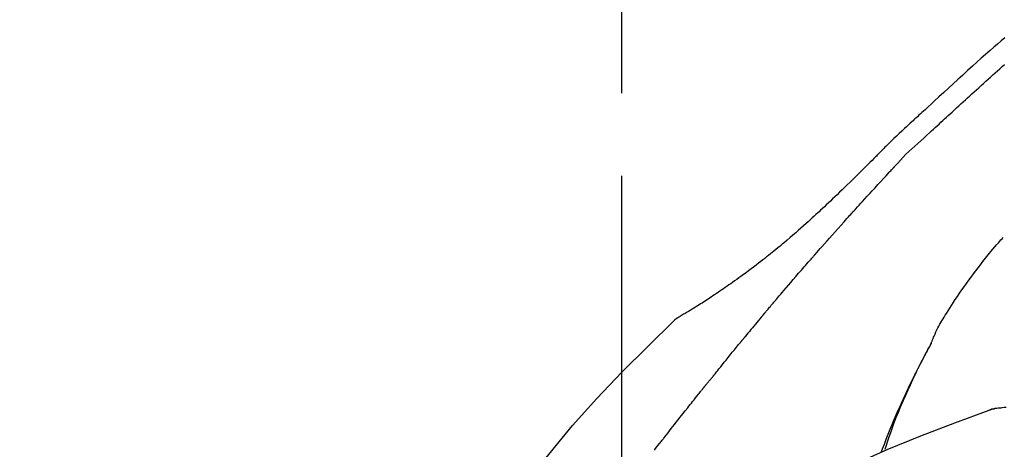
# Model space of a CAD drawing. Extents: x 28088 to 54233, y -21830 to -13430.
# Drawn here: x 46273 to 46348, y -18954 to -18922 of the extents above; entities that cross this region are included whole.
import ezdxf

# ---------------------------------------------------------------- set-up
doc = ezdxf.new("R2010")
doc.units = 0
doc.header["$LTSCALE"] = 50
doc.header["$MEASUREMENT"] = 0
doc.linetypes.add('CENTER2', pattern=[1.125, 0.75, -0.125, 0.125, -0.125])
doc.layers.get('0').update_dxf_attribs({"linetype": 'CONTINUOUS'})
doc.layers.add('150-機器', color=8, linetype='CONTINUOUS')
doc.layers.add('166-寸法B', color=11, linetype='CONTINUOUS')
doc.styles.add('KH001', font='txt')
doc.dimstyles.new('KH1xx030', dxfattribs={"dimscale": 30, "dimtxt": 2, "dimasz": 0.6, "dimexe": 0.3, "dimexo": 1.2, "dimgap": 0.5, "dimtad": 3, "dimdec": 1, "dimdsep": 46, "dimlunit": 6, "dimtxsty": 'KH001', "dimblk": 'DOT', "dimcen": 1, "dimdle": 1, "dimclrd": 256, "dimclre": 256, "dimclrt": 256, "dimadec": 0, "dimazin": 0, "dimtfac": 1, "dimtdec": 1, "dimtix": 1, "dimtmove": 2, "dimatfit": 3, "dimldrblk": 'CLOSEDBLANK', "dimfxl": 1, "dimtolj": 1, "dimtzin": 0, "dimlwd": -1, "dimlwe": -1, "dimarcsym": 0})

# ---------------------------------------------------------------- blocks, each defined once
blk = doc.blocks.new('_Dot')
at = {"color": 0, "linetype": 'ByBlock', "lineweight": -2}
blk.add_line((-0.5, 0), (-1, 0), dxfattribs=at)
at = {"color": 0, "linetype": 'ByBlock', "const_width": 0.5}
blk.add_lwpolyline([(-0.25, 0, 1), (0.25, 0, 1)], format="xyb", close=True, dxfattribs=at)
blk = doc.blocks.new('*D141')
at = {"layer": '166-寸法B', "transparency": 16777216}
for p, q in [((46098.869, -18865.679), (46098.869, -18700.603)), ((47658.869, -19093.955), (47658.869, -18700.603)), ((46116.869, -18709.603), (47640.869, -18709.603))]:
    blk.add_line(p, q, dxfattribs=at)
at = {"layer": '166-寸法B', "transparency": 16777216, "xscale": 18, "yscale": 18, "zscale": 18, "rotation": 180}
blk.add_blockref('_Dot', (46098.869, -18709.603), dxfattribs=at)
at = {"layer": '166-寸法B', "transparency": 16777216, "xscale": 18, "yscale": 18, "zscale": 18}
blk.add_blockref('_Dot', (47658.869, -18709.603), dxfattribs=at)
at = {"layer": '166-寸法B', "transparency": 16777216, "insert": (46878.869, -18660.796), "char_height": 60, "attachment_point": 5, "style": 'KH001'}
blk.add_mtext('\\A1;1,560', dxfattribs=at)
blk = doc.blocks.new('_ClosedBlank')
at = {"color": 0, "linetype": 'ByBlock', "lineweight": -2}
for p, q in [((-1, 0.1667), (0, 0)), ((-1, 0.1667), (-1, -0.1667)), ((0, 0), (-1, -0.1667))]:
    blk.add_line(p, q, dxfattribs=at)
blk = doc.blocks.new('*D31')
at = {"layer": '166-寸法B', "transparency": 16777216}
for p, q in [((46098.869, -18851.293), (46098.869, -18828.372)), ((46898.869, -19108.885), (46898.869, -18828.372)), ((46880.869, -18837.372), (46116.869, -18837.372))]:
    blk.add_line(p, q, dxfattribs=at)
at = {"layer": '166-寸法B', "transparency": 16777216, "xscale": 18, "yscale": 18, "zscale": 18, "rotation": 180}
blk.add_blockref('_Dot', (46098.869, -18837.372), dxfattribs=at)
at = {"layer": '166-寸法B', "transparency": 16777216, "xscale": 18, "yscale": 18, "zscale": 18}
blk.add_blockref('_Dot', (46898.869, -18837.372), dxfattribs=at)
at = {"layer": '166-寸法B', "transparency": 16777216, "insert": (46498.869, -18792.372), "char_height": 60, "attachment_point": 5, "style": 'KH001'}
blk.add_mtext('\\A1;800', dxfattribs=at)

msp = doc.modelspace()

# ---------------------------------------------------------------- linework, layer by layer
at = {"layer": '150-機器', "color": 161, "linetype": 'CENTER2'}
msp.add_line((46318.869, -19195.86), (46318.869, -18891.926), dxfattribs=at)
at = {"layer": '150-機器', "color": 13, "linetype": 'Continuous'}
for p, q in [((46323.498, -18943.921), (46323.499, -18943.92)), ((46347.477, -18950.985), (46347.478, -18950.985))]:
    msp.add_line(p, q, dxfattribs=at)
for points in [[(46347.87, -18922.903), (46347.591, -18923.143), (46347.312, -18923.384), (46347.034, -18923.625), (46346.757, -18923.868), (46346.42, -18924.166), (46346.083, -18924.465), (46345.748, -18924.766), (46345.414, -18925.067), (46345.048, -18925.398), (46344.684, -18925.729), (46344.32, -18926.062), (46343.957, -18926.395), (46343.601, -18926.723), (46343.244, -18927.052), (46342.888, -18927.381), (46342.532, -18927.71), (46342.298, -18927.926), (46342.063, -18928.142), (46341.829, -18928.358), (46341.595, -18928.574), (46341.482, -18928.677), (46341.369, -18928.781), (46341.257, -18928.885), (46341.144, -18928.989)], [(46342.185, -18930.089), (46342.326, -18929.959), (46342.467, -18929.83), (46342.608, -18929.701), (46342.749, -18929.571), (46342.89, -18929.441), (46343.031, -18929.312), (46343.172, -18929.182), (46343.313, -18929.052), (46343.453, -18928.923), (46343.594, -18928.793), (46343.735, -18928.664), (46343.875, -18928.535), (46344.043, -18928.381), (46344.211, -18928.226), (46344.379, -18928.072), (46344.547, -18927.917), (46344.715, -18927.763), (46344.882, -18927.609), (46345.05, -18927.455), (46345.218, -18927.302), (46345.386, -18927.149), (46345.555, -18926.996), (46345.723, -18926.844), (46345.892, -18926.691), (46346.07, -18926.53), (46346.248, -18926.369), (46346.425, -18926.208), (46346.604, -18926.046), (46346.782, -18925.886), (46346.96, -18925.726), (46347.139, -18925.566), (46347.318, -18925.407), (46347.498, -18925.25), (46347.678, -18925.092), (46347.859, -18924.935)], [(46341.14, -18928.989), (46341.067, -18929.055), (46340.994, -18929.121), (46340.922, -18929.187), (46340.849, -18929.254), (46340.706, -18929.386), (46340.563, -18929.518), (46340.42, -18929.651), (46340.278, -18929.783), (46340.073, -18929.973), (46339.869, -18930.164), (46339.666, -18930.356), (46339.464, -18930.549), (46339.319, -18930.689), (46339.175, -18930.831), (46339.032, -18930.973), (46338.89, -18931.116), (46338.801, -18931.206), (46338.712, -18931.296), (46338.623, -18931.386), (46338.535, -18931.475), (46338.486, -18931.524), (46338.438, -18931.573), (46338.389, -18931.622), (46338.341, -18931.671), (46338.276, -18931.736), (46338.212, -18931.8), (46338.148, -18931.865), (46338.083, -18931.93), (46337.952, -18932.062), (46337.82, -18932.193), (46337.689, -18932.325), (46337.557, -18932.457), (46337.369, -18932.644), (46337.181, -18932.832), (46336.993, -18933.019), (46336.805, -18933.205), (46336.588, -18933.419), (46336.371, -18933.632), (46336.154, -18933.844), (46335.936, -18934.056), (46335.746, -18934.241), (46335.555, -18934.426), (46335.364, -18934.61), (46335.173, -18934.793), (46335.004, -18934.954), (46334.836, -18935.115), (46334.667, -18935.276), (46334.497, -18935.436), (46334.355, -18935.57), (46334.212, -18935.704), (46334.069, -18935.838), (46333.925, -18935.971), (46333.806, -18936.082), (46333.686, -18936.193), (46333.566, -18936.303), (46333.445, -18936.414), (46333.29, -18936.556), (46333.135, -18936.697), (46332.979, -18936.838), (46332.824, -18936.979), (46332.63, -18937.153), (46332.436, -18937.326), (46332.241, -18937.498), (46332.045, -18937.67), (46331.83, -18937.856), (46331.615, -18938.041), (46331.399, -18938.225), (46331.182, -18938.408), (46331.019, -18938.544), (46330.856, -18938.68), (46330.693, -18938.815), (46330.529, -18938.95), (46330.394, -18939.06), (46330.259, -18939.17), (46330.124, -18939.279), (46329.988, -18939.388), (46329.844, -18939.503), (46329.7, -18939.618), (46329.555, -18939.732), (46329.409, -18939.846), (46329.224, -18939.99), (46329.039, -18940.132), (46328.852, -18940.274), (46328.665, -18940.415), (46328.473, -18940.559), (46328.28, -18940.702), (46328.086, -18940.844), (46327.891, -18940.985), (46327.734, -18941.098), (46327.576, -18941.211), (46327.417, -18941.323), (46327.259, -18941.435), (46327.123, -18941.531), (46326.987, -18941.626), (46326.85, -18941.721), (46326.714, -18941.815), (46326.578, -18941.909), (46326.442, -18942.002), (46326.306, -18942.096), (46326.169, -18942.188), (46326.035, -18942.279), (46325.901, -18942.369), (46325.767, -18942.459), (46325.632, -18942.549), (46325.519, -18942.625), (46325.405, -18942.701), (46325.291, -18942.776), (46325.177, -18942.851), (46325.066, -18942.923), (46324.956, -18942.995), (46324.845, -18943.066), (46324.733, -18943.137), (46324.601, -18943.221), (46324.468, -18943.304), (46324.334, -18943.387), (46324.201, -18943.469), (46324.061, -18943.554), (46323.921, -18943.638), (46323.781, -18943.722), (46323.64, -18943.804), (46323.558, -18943.852), (46323.476, -18943.9), (46323.394, -18943.947), (46323.311, -18943.994), (46323.275, -18944.014), (46323.239, -18944.034), (46323.203, -18944.055), (46323.167, -18944.075)], [(46341.147, -18928.991), (46341.146, -18928.99), (46341.144, -18928.989), (46341.142, -18928.988), (46341.141, -18928.986)], [(46339.556, -18932.63), (46339.76, -18932.4), (46339.966, -18932.173), (46340.175, -18931.949), (46340.39, -18931.73), (46340.61, -18931.52), (46340.835, -18931.315), (46341.062, -18931.112), (46341.29, -18930.91), (46341.515, -18930.706), (46341.739, -18930.501), (46341.962, -18930.295), (46342.185, -18930.089)], [(46336.604, -18935.853), (46336.726, -18935.717), (46336.848, -18935.582), (46336.971, -18935.446), (46337.094, -18935.311), (46337.278, -18935.108), (46337.462, -18934.906), (46337.647, -18934.703), (46337.831, -18934.501), (46338.047, -18934.266), (46338.262, -18934.032), (46338.478, -18933.797), (46338.694, -18933.563), (46338.802, -18933.446), (46338.909, -18933.329), (46339.017, -18933.212), (46339.125, -18933.096), (46339.179, -18933.037), (46339.233, -18932.979), (46339.287, -18932.921), (46339.341, -18932.863), (46339.368, -18932.834), (46339.395, -18932.805), (46339.421, -18932.775), (46339.448, -18932.746), (46339.462, -18932.732), (46339.475, -18932.717), (46339.489, -18932.703), (46339.502, -18932.688), (46339.509, -18932.681), (46339.516, -18932.674), (46339.522, -18932.666), (46339.529, -18932.659), (46339.533, -18932.655), (46339.536, -18932.652), (46339.54, -18932.648), (46339.543, -18932.644), (46339.544, -18932.643), (46339.545, -18932.642), (46339.546, -18932.642), (46339.546, -18932.641), (46339.547, -18932.64), (46339.548, -18932.639), (46339.549, -18932.638), (46339.549, -18932.637), (46339.55, -18932.636), (46339.551, -18932.636), (46339.552, -18932.635), (46339.553, -18932.634), (46339.553, -18932.633), (46339.554, -18932.632), (46339.555, -18932.631), (46339.556, -18932.631)], [(46333.519, -18939.311), (46333.646, -18939.166), (46333.773, -18939.02), (46333.901, -18938.875), (46334.028, -18938.731), (46334.22, -18938.513), (46334.412, -18938.296), (46334.604, -18938.08), (46334.796, -18937.863), (46335.021, -18937.611), (46335.247, -18937.359), (46335.472, -18937.108), (46335.698, -18936.856), (46335.811, -18936.731), (46335.924, -18936.605), (46336.037, -18936.48), (46336.15, -18936.354), (46336.207, -18936.291), (46336.264, -18936.229), (46336.32, -18936.166), (46336.377, -18936.103), (46336.405, -18936.072), (46336.434, -18936.041), (46336.462, -18936.009), (46336.49, -18935.978), (46336.504, -18935.962), (46336.519, -18935.947), (46336.533, -18935.931), (46336.547, -18935.915), (46336.554, -18935.907), (46336.561, -18935.9), (46336.568, -18935.892), (46336.575, -18935.884), (46336.578, -18935.881), (46336.581, -18935.877), (46336.584, -18935.874), (46336.587, -18935.87), (46336.589, -18935.868), (46336.591, -18935.866), (46336.593, -18935.864), (46336.595, -18935.862), (46336.597, -18935.86), (46336.598, -18935.859), (46336.599, -18935.858), (46336.6, -18935.857), (46336.601, -18935.856), (46336.602, -18935.855), (46336.603, -18935.854), (46336.604, -18935.853)], [(46342.304, -18946.042), (46342.318, -18946.001), (46342.333, -18945.96), (46342.347, -18945.919), (46342.362, -18945.878), (46342.399, -18945.782), (46342.438, -18945.687), (46342.478, -18945.593), (46342.519, -18945.499), (46342.589, -18945.342), (46342.66, -18945.185), (46342.733, -18945.029), (46342.81, -18944.875), (46342.882, -18944.738), (46342.957, -18944.602), (46343.034, -18944.468), (46343.112, -18944.334), (46343.196, -18944.194), (46343.281, -18944.055), (46343.366, -18943.917), (46343.453, -18943.779), (46343.579, -18943.578), (46343.706, -18943.377), (46343.833, -18943.177), (46343.963, -18942.977), (46344.123, -18942.733), (46344.286, -18942.491), (46344.45, -18942.249), (46344.616, -18942.009), (46344.788, -18941.762), (46344.962, -18941.517), (46345.137, -18941.273), (46345.314, -18941.03), (46345.488, -18940.795), (46345.664, -18940.561), (46345.841, -18940.328), (46346.02, -18940.096), (46346.216, -18939.845), (46346.414, -18939.595), (46346.615, -18939.346), (46346.818, -18939.1), (46346.965, -18938.924), (46347.114, -18938.749), (46347.264, -18938.574), (46347.414, -18938.401), (46347.496, -18938.309), (46347.577, -18938.216), (46347.659, -18938.124), (46347.741, -18938.032)], [(46330.674, -18942.602), (46330.791, -18942.463), (46330.908, -18942.325), (46331.026, -18942.187), (46331.143, -18942.049), (46331.32, -18941.842), (46331.497, -18941.636), (46331.674, -18941.43), (46331.851, -18941.224), (46332.059, -18940.984), (46332.266, -18940.744), (46332.475, -18940.505), (46332.683, -18940.266), (46332.787, -18940.146), (46332.892, -18940.027), (46332.996, -18939.907), (46333.1, -18939.788), (46333.153, -18939.728), (46333.205, -18939.668), (46333.257, -18939.609), (46333.31, -18939.549), (46333.336, -18939.519), (46333.362, -18939.489), (46333.388, -18939.46), (46333.414, -18939.43), (46333.427, -18939.415), (46333.44, -18939.4), (46333.453, -18939.385), (46333.466, -18939.37), (46333.473, -18939.363), (46333.48, -18939.355), (46333.486, -18939.348), (46333.493, -18939.34), (46333.495, -18939.337), (46333.498, -18939.334), (46333.501, -18939.331), (46333.504, -18939.328), (46333.506, -18939.326), (46333.508, -18939.323), (46333.509, -18939.321), (46333.511, -18939.319), (46333.512, -18939.318), (46333.513, -18939.317), (46333.514, -18939.316), (46333.515, -18939.315), (46333.516, -18939.314), (46333.517, -18939.313), (46333.518, -18939.312), (46333.519, -18939.311)], [(46329.734, -18943.714), (46329.773, -18943.667), (46329.812, -18943.621), (46329.851, -18943.574), (46329.89, -18943.528), (46329.949, -18943.458), (46330.007, -18943.389), (46330.066, -18943.319), (46330.124, -18943.249), (46330.193, -18943.168), (46330.262, -18943.087), (46330.33, -18943.006), (46330.399, -18942.925), (46330.433, -18942.885), (46330.468, -18942.844), (46330.502, -18942.804), (46330.536, -18942.763), (46330.553, -18942.743), (46330.571, -18942.723), (46330.588, -18942.703), (46330.605, -18942.682), (46330.614, -18942.672), (46330.622, -18942.662), (46330.631, -18942.652), (46330.639, -18942.642), (46330.643, -18942.638), (46330.647, -18942.633), (46330.65, -18942.629), (46330.654, -18942.625), (46330.656, -18942.622), (46330.659, -18942.619), (46330.661, -18942.616), (46330.664, -18942.613), (46330.665, -18942.612), (46330.666, -18942.61), (46330.667, -18942.609), (46330.668, -18942.608), (46330.67, -18942.606), (46330.671, -18942.605), (46330.672, -18942.603), (46330.674, -18942.602)], [(46322.81, -18944.356), (46322.848, -18944.312), (46322.887, -18944.269), (46322.928, -18944.228), (46322.971, -18944.19), (46323.017, -18944.157), (46323.065, -18944.128), (46323.115, -18944.101), (46323.166, -18944.075)], [(46322.827, -18944.344), (46322.852, -18944.318), (46322.877, -18944.292), (46322.903, -18944.266), (46322.929, -18944.241), (46322.956, -18944.217), (46322.984, -18944.194), (46323.012, -18944.172), (46323.042, -18944.152), (46323.072, -18944.132), (46323.102, -18944.113), (46323.133, -18944.095), (46323.164, -18944.077)], [(46329.547, -18943.937), (46329.434, -18944.071), (46329.322, -18944.204), (46329.21, -18944.338), (46329.098, -18944.472), (46328.987, -18944.606), (46328.875, -18944.74), (46328.764, -18944.874), (46328.653, -18945.009), (46328.542, -18945.143), (46328.431, -18945.278), (46328.32, -18945.413), (46328.209, -18945.548)], [(46329.547, -18943.937), (46329.55, -18943.932), (46329.554, -18943.928), (46329.558, -18943.923), (46329.562, -18943.919), (46329.566, -18943.914), (46329.569, -18943.91), (46329.573, -18943.905), (46329.577, -18943.901), (46329.581, -18943.896), (46329.585, -18943.892), (46329.588, -18943.887), (46329.592, -18943.882)], [(46329.592, -18943.882), (46329.604, -18943.868), (46329.616, -18943.854), (46329.628, -18943.84), (46329.639, -18943.826), (46329.651, -18943.812), (46329.663, -18943.798), (46329.675, -18943.784), (46329.687, -18943.77), (46329.698, -18943.756), (46329.71, -18943.742), (46329.722, -18943.728), (46329.734, -18943.714)], [(46307.53, -18962.491), (46309.355, -18959.871), (46311.212, -18957.278), (46313.131, -18954.738), (46315.144, -18952.278), (46316.982, -18950.224), (46318.892, -18948.231), (46320.848, -18946.277), (46322.827, -18944.344)], [(46322.827, -18944.344), (46322.826, -18944.346), (46322.825, -18944.347), (46322.823, -18944.348), (46322.822, -18944.35)], [(46328.209, -18945.548), (46328.195, -18945.565), (46328.181, -18945.582), (46328.167, -18945.599), (46328.153, -18945.617), (46328.139, -18945.634), (46328.124, -18945.651), (46328.11, -18945.668), (46328.096, -18945.686), (46328.082, -18945.703), (46328.068, -18945.72), (46328.054, -18945.737), (46328.04, -18945.755)], [(46325.874, -18948.436), (46325.963, -18948.323), (46326.053, -18948.211), (46326.142, -18948.098), (46326.232, -18947.986), (46326.366, -18947.818), (46326.501, -18947.65), (46326.635, -18947.482), (46326.77, -18947.314), (46326.928, -18947.118), (46327.087, -18946.923), (46327.245, -18946.728), (46327.404, -18946.533), (46327.483, -18946.435), (46327.562, -18946.338), (46327.642, -18946.241), (46327.721, -18946.143), (46327.761, -18946.095), (46327.801, -18946.046), (46327.84, -18945.998), (46327.88, -18945.949), (46327.9, -18945.925), (46327.92, -18945.9), (46327.94, -18945.876), (46327.96, -18945.852), (46327.97, -18945.84), (46327.98, -18945.827), (46327.99, -18945.815), (46328, -18945.803), (46328.005, -18945.797), (46328.01, -18945.791), (46328.015, -18945.785), (46328.02, -18945.779), (46328.022, -18945.776), (46328.024, -18945.773), (46328.026, -18945.771), (46328.029, -18945.768), (46328.029, -18945.767), (46328.03, -18945.766), (46328.031, -18945.765), (46328.032, -18945.764), (46328.032, -18945.763), (46328.033, -18945.762), (46328.034, -18945.762), (46328.035, -18945.761), (46328.035, -18945.76), (46328.036, -18945.759), (46328.037, -18945.758), (46328.037, -18945.757), (46328.038, -18945.756), (46328.039, -18945.755), (46328.04, -18945.754), (46328.04, -18945.754)], [(46338.81, -18954.073), (46338.862, -18953.912), (46338.914, -18953.751), (46338.966, -18953.59), (46339.019, -18953.429), (46339.124, -18953.117), (46339.232, -18952.807), (46339.342, -18952.497), (46339.456, -18952.189), (46339.633, -18951.726), (46339.817, -18951.266), (46340.006, -18950.808), (46340.201, -18950.352), (46340.372, -18949.961), (46340.546, -18949.572), (46340.724, -18949.183), (46340.905, -18948.797), (46341.075, -18948.439), (46341.248, -18948.082), (46341.424, -18947.727), (46341.603, -18947.374), (46341.714, -18947.158), (46341.827, -18946.943), (46341.94, -18946.728), (46342.055, -18946.515), (46342.119, -18946.397), (46342.183, -18946.279), (46342.248, -18946.162), (46342.312, -18946.045)], [(46342.305, -18946.043), (46342.299, -18946.054), (46342.293, -18946.065), (46342.286, -18946.077), (46342.28, -18946.088), (46342.274, -18946.099), (46342.267, -18946.11), (46342.261, -18946.122), (46342.255, -18946.133), (46342.249, -18946.144), (46342.242, -18946.156), (46342.236, -18946.167), (46342.23, -18946.178), (46342.168, -18946.29), (46342.106, -18946.402), (46342.044, -18946.514), (46341.982, -18946.627), (46341.921, -18946.741), (46341.859, -18946.855), (46341.799, -18946.97), (46341.738, -18947.085), (46341.619, -18947.311), (46341.5, -18947.538), (46341.383, -18947.765), (46341.266, -18947.993), (46341.208, -18948.109), (46341.15, -18948.225), (46341.092, -18948.341), (46341.034, -18948.457), (46340.978, -18948.572), (46340.922, -18948.687), (46340.866, -18948.802), (46340.81, -18948.917), (46340.802, -18948.933), (46340.794, -18948.95), (46340.786, -18948.966), (46340.778, -18948.983), (46340.77, -18948.999), (46340.762, -18949.016), (46340.754, -18949.032), (46340.746, -18949.049), (46340.738, -18949.065), (46340.73, -18949.082), (46340.722, -18949.098), (46340.714, -18949.115)], [(46325.264, -18949.173), (46325.289, -18949.142), (46325.314, -18949.11), (46325.339, -18949.079), (46325.364, -18949.048), (46325.402, -18949.002), (46325.441, -18948.957), (46325.479, -18948.911), (46325.518, -18948.866), (46325.563, -18948.812), (46325.608, -18948.759), (46325.653, -18948.706), (46325.698, -18948.652), (46325.72, -18948.625), (46325.742, -18948.598), (46325.764, -18948.571), (46325.786, -18948.544), (46325.797, -18948.531), (46325.808, -18948.517), (46325.819, -18948.504), (46325.83, -18948.49), (46325.836, -18948.483), (46325.841, -18948.477), (46325.847, -18948.47), (46325.852, -18948.463), (46325.854, -18948.46), (46325.856, -18948.458), (46325.858, -18948.455), (46325.86, -18948.453), (46325.861, -18948.452), (46325.862, -18948.451), (46325.863, -18948.45), (46325.863, -18948.449), (46325.864, -18948.448), (46325.865, -18948.447), (46325.865, -18948.446), (46325.866, -18948.445), (46325.867, -18948.444), (46325.868, -18948.444), (46325.868, -18948.443), (46325.869, -18948.442), (46325.871, -18948.439), (46325.874, -18948.436), (46325.875, -18948.434), (46325.876, -18948.433), (46325.875, -18948.434), (46325.873, -18948.437), (46325.871, -18948.439), (46325.87, -18948.441), (46325.87, -18948.441), (46325.871, -18948.439), (46325.874, -18948.436), (46325.876, -18948.433)], [(46322.131, -18953.135), (46322.254, -18952.977), (46322.378, -18952.82), (46322.501, -18952.662), (46322.625, -18952.504), (46322.749, -18952.346), (46322.872, -18952.188), (46322.996, -18952.03), (46323.12, -18951.872), (46323.306, -18951.635), (46323.493, -18951.399), (46323.679, -18951.163), (46323.866, -18950.927), (46323.959, -18950.81), (46324.052, -18950.692), (46324.145, -18950.574), (46324.239, -18950.456), (46324.348, -18950.319), (46324.457, -18950.182), (46324.566, -18950.045), (46324.675, -18949.908), (46324.73, -18949.84), (46324.785, -18949.771), (46324.839, -18949.703), (46324.894, -18949.635), (46324.921, -18949.6), (46324.949, -18949.566), (46324.976, -18949.532), (46325.003, -18949.498), (46325.017, -18949.481), (46325.031, -18949.464), (46325.045, -18949.447), (46325.058, -18949.43), (46325.065, -18949.421), (46325.072, -18949.412), (46325.079, -18949.404), (46325.086, -18949.395), (46325.089, -18949.391), (46325.092, -18949.387), (46325.096, -18949.383), (46325.099, -18949.378), (46325.101, -18949.376), (46325.103, -18949.374), (46325.104, -18949.372), (46325.106, -18949.37), (46325.107, -18949.369), (46325.108, -18949.368), (46325.109, -18949.367), (46325.11, -18949.366), (46325.11, -18949.364), (46325.111, -18949.363), (46325.112, -18949.362), (46325.113, -18949.361)], [(46325.113, -18949.361), (46325.119, -18949.353), (46325.126, -18949.346), (46325.132, -18949.338), (46325.138, -18949.33), (46325.148, -18949.318), (46325.157, -18949.306), (46325.166, -18949.294), (46325.176, -18949.283), (46325.187, -18949.269), (46325.198, -18949.255), (46325.209, -18949.242), (46325.22, -18949.228), (46325.226, -18949.221), (46325.231, -18949.214), (46325.237, -18949.207), (46325.242, -18949.2), (46325.245, -18949.197), (46325.248, -18949.193), (46325.25, -18949.19), (46325.253, -18949.187), (46325.254, -18949.185), (46325.256, -18949.183), (46325.257, -18949.181), (46325.259, -18949.18), (46325.26, -18949.178), (46325.261, -18949.176), (46325.263, -18949.175), (46325.264, -18949.173)], [(46340.714, -18949.115), (46340.634, -18949.279), (46340.555, -18949.442), (46340.476, -18949.607), (46340.398, -18949.771), (46340.32, -18949.938), (46340.244, -18950.105), (46340.168, -18950.272), (46340.093, -18950.439), (46339.937, -18950.788), (46339.782, -18951.137), (46339.629, -18951.487), (46339.479, -18951.838), (46339.401, -18952.025), (46339.324, -18952.211), (46339.248, -18952.398), (46339.172, -18952.585), (46339.022, -18952.956), (46338.873, -18953.328), (46338.726, -18953.7), (46338.582, -18954.073), (46338.511, -18954.262)], [(46325.336, -18961.456), (46328.069, -18959.804), (46330.82, -18958.19), (46333.606, -18956.651), (46336.446, -18955.222), (46338.961, -18954.094), (46341.516, -18953.049), (46344.097, -18952.06), (46346.692, -18951.099)], [(46346.672, -18951.104), (46346.724, -18951.079), (46346.778, -18951.055), (46346.831, -18951.034), (46346.886, -18951.017), (46346.941, -18951.006), (46346.997, -18950.999), (46347.054, -18950.994), (46347.111, -18950.991)], [(46346.692, -18951.099), (46346.69, -18951.1), (46346.688, -18951.101), (46346.687, -18951.102), (46346.685, -18951.102)], [(46346.692, -18951.099), (46346.725, -18951.085), (46346.759, -18951.072), (46346.793, -18951.059), (46346.827, -18951.047), (46346.861, -18951.036), (46346.896, -18951.026), (46346.931, -18951.018), (46346.966, -18951.011), (46347.002, -18951.005), (46347.037, -18951), (46347.073, -18950.996), (46347.108, -18950.993)], [(46347.978, -18950.899), (46347.816, -18950.918), (46347.654, -18950.937), (46347.56, -18950.947), (46347.465, -18950.957), (46347.371, -18950.967), (46347.276, -18950.976), (46347.235, -18950.98), (46347.194, -18950.984), (46347.153, -18950.988), (46347.112, -18950.991)], [(46321.345, -18954.147), (46321.442, -18954.02), (46321.541, -18953.893), (46321.639, -18953.767), (46321.737, -18953.641), (46321.786, -18953.577), (46321.835, -18953.514), (46321.885, -18953.451), (46321.934, -18953.388), (46321.958, -18953.356), (46321.983, -18953.325), (46322.008, -18953.293), (46322.032, -18953.262), (46322.045, -18953.246), (46322.057, -18953.23), (46322.069, -18953.214), (46322.082, -18953.198), (46322.088, -18953.191), (46322.094, -18953.183), (46322.1, -18953.175), (46322.106, -18953.167), (46322.109, -18953.164), (46322.112, -18953.16), (46322.114, -18953.157), (46322.117, -18953.153), (46322.119, -18953.151), (46322.12, -18953.149), (46322.122, -18953.147), (46322.124, -18953.144), (46322.125, -18953.143), (46322.126, -18953.142), (46322.126, -18953.141), (46322.127, -18953.14), (46322.128, -18953.139), (46322.129, -18953.138), (46322.13, -18953.137), (46322.131, -18953.135)]]:
    msp.add_lwpolyline(points, dxfattribs=at)

# ---------------------------------------------------------------- dimensions: what is measured, and where the dimension line sits
at = {"layer": '166-寸法B'}
dim = msp.add_linear_dim(base=(47658.869, -18709.603), p1=(46098.869, -18901.679), p2=(47658.869, -19129.955), dimstyle='KH1xx030', dxfattribs=at)
dim.commit()
dim.dimension.update_dxf_attribs({"geometry": '*D141', "text_midpoint": (46878.869, -18660.796)})
dim = msp.add_linear_dim(base=(46098.869, -18837.372), p1=(46898.869, -19144.885), p2=(46098.869, -18887.293), angle=180, dimstyle='KH1xx030', dxfattribs=at)
dim.commit()
dim.dimension.update_dxf_attribs({"geometry": '*D31', "text_midpoint": (46498.869, -18792.372)})

doc.saveas('drawing.dxf')
